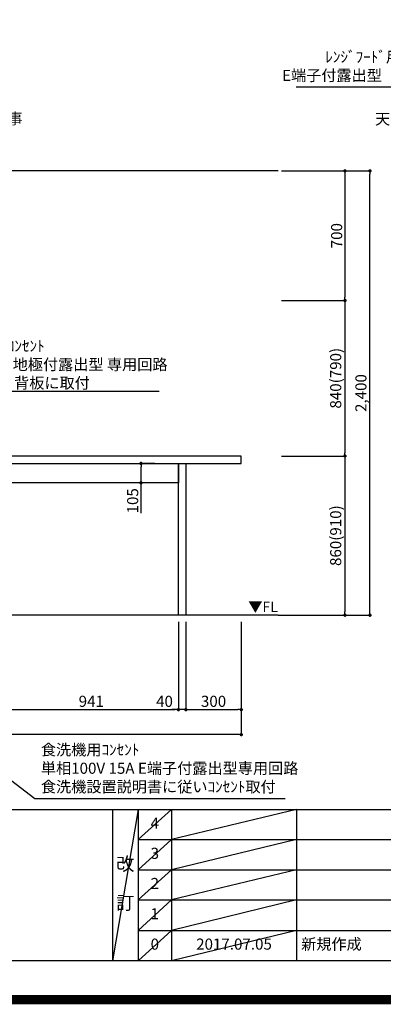
# Model space of a CAD drawing. Extents: x 0 to 26473, y -11045 to -2175.
# Drawn here: x 17855 to 19820, y -11045 to -5727 of the extents above; entities that cross this region are included whole.
import ezdxf

# ---------------------------------------------------------------- set-up
doc = ezdxf.new("R2010")
doc.units = 0
doc.header["$LTSCALE"] = 50
doc.header["$MEASUREMENT"] = 0
doc.layers.get('0').update_dxf_attribs({"linetype": 'CONTINUOUS'})
doc.layers.get('DEFPOINTS').update_dxf_attribs({"color": 146, "linetype": 'CONTINUOUS'})
for name, color, linetype in [('111-壁仕上', 3, 'CONTINUOUS'), ('120-キャビネット（外）', 7, 'CONTINUOUS'), ('126-甲板', 2, 'CONTINUOUS'), ('160-文字', 254, 'CONTINUOUS'), ('166-寸法B', 11, 'CONTINUOUS'), ('190-図面外枠', 5, 'CONTINUOUS'), ('191-図面内枠', 4, 'CONTINUOUS')]:
    doc.layers.add(name, color=color, linetype=linetype)
doc.styles.add('KH001', font='txt')
doc.styles.add('ＭＳ ゴシック', font='txt', dxfattribs={"height": 10})
doc.dimstyles.new('KH1xx030', dxfattribs={"dimscale": 30, "dimtxt": 2, "dimasz": 0.6, "dimexe": 0.3, "dimexo": 1.2, "dimgap": 0.5, "dimtad": 3, "dimdec": 1, "dimdsep": 46, "dimlunit": 6, "dimtxsty": 'KH001', "dimblk": 'DOT', "dimcen": 1, "dimdle": 1, "dimclrd": 256, "dimclre": 256, "dimclrt": 256, "dimadec": 0, "dimazin": 0, "dimtfac": 1, "dimtdec": 1, "dimtix": 1, "dimtmove": 2, "dimatfit": 3, "dimldrblk": 'CLOSEDBLANK', "dimfxl": 1, "dimtolj": 1, "dimtzin": 0, "dimlwd": -1, "dimlwe": -1, "dimarcsym": 0})

# ---------------------------------------------------------------- blocks, each defined once
blk = doc.blocks.new('A$C5D946DDC')
at = {"layer": '190-図面外枠'}
blk.add_line((20519, 350.7), (271, 350.7), dxfattribs=at)
at = {"layer": 'DEFPOINTS'}
blk.add_lwpolyline([(0, 0), (20790, 0), (20790, 14700), (0, 14700)], close=True, dxfattribs=at)
blk = doc.blocks.new('_Dot')
at = {"color": 0, "linetype": 'ByBlock', "lineweight": -2}
blk.add_line((-0.5, 0), (-1, 0), dxfattribs=at)
at = {"color": 0, "linetype": 'ByBlock', "const_width": 0.5}
blk.add_lwpolyline([(-0.25, 0, 1), (0.25, 0, 1)], format="xyb", close=True, dxfattribs=at)
blk = doc.blocks.new('*D107')
at = {"layer": '166-寸法B', "transparency": 16777216}
for p, q in [((15630.6, -8979.6), (15630.6, -9597.6)), ((19052.6, -8979.6), (19052.6, -9597.6)), ((19034.6, -9588.6), (15648.6, -9588.6))]:
    blk.add_line(p, q, dxfattribs=at)
at = {"layer": 'DEFPOINTS', "color": 0, "transparency": 16777216}
for p in [(15630.6, -8943.6), (19052.6, -8943.6), (15630.6, -9588.6)]:
    blk.add_point(p, dxfattribs=at)
at = {"layer": '166-寸法B', "transparency": 16777216, "xscale": 18, "yscale": 18, "zscale": 18, "rotation": 180}
blk.add_blockref('_Dot', (15630.6, -9588.6), dxfattribs=at)
at = {"layer": '166-寸法B', "transparency": 16777216, "xscale": 18, "yscale": 18, "zscale": 18}
blk.add_blockref('_Dot', (19052.6, -9588.6), dxfattribs=at)
at = {"layer": '166-寸法B', "transparency": 16777216, "insert": (17341.6, -9539.8), "char_height": 60, "attachment_point": 5, "style": 'KH001'}
blk.add_mtext('\\A1;3,422', dxfattribs=at)
blk = doc.blocks.new('_ClosedBlank')
at = {"color": 0, "linetype": 'ByBlock', "lineweight": -2}
for p, q in [((-1, 0.17), (0, 0)), ((-1, 0.17), (-1, -0.17)), ((0, 0), (-1, -0.17))]:
    blk.add_line(p, q, dxfattribs=at)
blk = doc.blocks.new('*D119')
at = {"layer": '166-寸法B', "transparency": 16777216}
for p, q in [((17771.6, -8979.6), (17771.6, -9462.6)), ((18712.7, -8979.6), (18712.7, -9462.6)), ((17789.6, -9453.6), (18694.7, -9453.6))]:
    blk.add_line(p, q, dxfattribs=at)
at = {"layer": 'DEFPOINTS', "color": 0, "transparency": 16777216}
for p in [(17771.6, -8943.6), (18712.7, -8943.6), (18712.7, -9453.6)]:
    blk.add_point(p, dxfattribs=at)
at = {"layer": '166-寸法B', "transparency": 16777216, "xscale": 18, "yscale": 18, "zscale": 18, "rotation": 180}
blk.add_blockref('_Dot', (17771.6, -9453.6), dxfattribs=at)
at = {"layer": '166-寸法B', "transparency": 16777216, "xscale": 18, "yscale": 18, "zscale": 18}
blk.add_blockref('_Dot', (18712.7, -9453.6), dxfattribs=at)
at = {"layer": '166-寸法B', "transparency": 16777216, "insert": (18242.1, -9408.6), "char_height": 60, "attachment_point": 5, "style": 'KH001'}
blk.add_mtext('\\A1;941', dxfattribs=at)
blk = doc.blocks.new('*D120')
at = {"layer": '166-寸法B', "transparency": 16777216}
for p, q in [((18712.7, -8979.6), (18712.7, -9462.6)), ((18752.6, -8979.6), (18752.6, -9462.6)), ((18694.7, -9453.6), (18676.7, -9453.6)), ((18752.6, -9453.6), (18712.7, -9453.6)), ((18770.6, -9453.6), (18788.6, -9453.6))]:
    blk.add_line(p, q, dxfattribs=at)
at = {"layer": 'DEFPOINTS', "color": 0, "transparency": 16777216}
for p in [(18712.7, -8943.6), (18752.6, -8943.6), (18712.7, -9453.6)]:
    blk.add_point(p, dxfattribs=at)
at = {"layer": '166-寸法B', "transparency": 16777216, "xscale": 18, "yscale": 18, "zscale": 18}
blk.add_blockref('_Dot', (18712.7, -9453.6), dxfattribs=at)
at = {"layer": '166-寸法B', "transparency": 16777216, "xscale": 18, "yscale": 18, "zscale": 18, "rotation": 180}
blk.add_blockref('_Dot', (18752.6, -9453.6), dxfattribs=at)
at = {"layer": '166-寸法B', "transparency": 16777216, "insert": (18637.8, -9408.6), "char_height": 60, "attachment_point": 5, "style": 'KH001'}
blk.add_mtext('\\A1;40', dxfattribs=at)
blk = doc.blocks.new('*D123')
at = {"layer": '166-寸法B', "transparency": 16777216}
for p, q in [((18585.1, -8123.6), (18501.7, -8123.6)), ((18510.7, -8210.6), (18510.7, -8141.6)), ((18585.1, -8228.6), (18501.7, -8228.6)), ((18510.7, -8393), (18510.7, -8228.6))]:
    blk.add_line(p, q, dxfattribs=at)
at = {"layer": 'DEFPOINTS', "color": 0, "transparency": 16777216}
for p in [(18510.7, -8123.6), (18621.1, -8123.6), (18621.1, -8228.6)]:
    blk.add_point(p, dxfattribs=at)
at = {"layer": '166-寸法B', "transparency": 16777216, "xscale": 18, "yscale": 18, "zscale": 18}
for p, rotation in [((18510.7, -8123.6), 90), ((18510.7, -8228.6), 270)]:
    blk.add_blockref('_Dot', p, dxfattribs=dict(at, rotation=rotation))
at = {"layer": '166-寸法B', "transparency": 16777216, "insert": (18465.7, -8325.6), "char_height": 60, "attachment_point": 5, "rotation": 90, "style": 'KH001'}
blk.add_mtext('\\A1;105', dxfattribs=at)
blk = doc.blocks.new('*D124')
at = {"layer": '166-寸法B', "transparency": 16777216}
for p, q in [((18752.6, -8979.6), (18752.6, -9462.6)), ((19052.6, -8979.6), (19052.6, -9462.6)), ((18770.6, -9453.6), (19034.6, -9453.6))]:
    blk.add_line(p, q, dxfattribs=at)
at = {"layer": 'DEFPOINTS', "color": 0, "transparency": 16777216}
for p in [(18752.6, -8943.6), (19052.6, -8943.6), (19052.6, -9453.6)]:
    blk.add_point(p, dxfattribs=at)
at = {"layer": '166-寸法B', "transparency": 16777216, "xscale": 18, "yscale": 18, "zscale": 18, "rotation": 180}
blk.add_blockref('_Dot', (18752.6, -9453.6), dxfattribs=at)
at = {"layer": '166-寸法B', "transparency": 16777216, "xscale": 18, "yscale": 18, "zscale": 18}
blk.add_blockref('_Dot', (19052.6, -9453.6), dxfattribs=at)
at = {"layer": '166-寸法B', "transparency": 16777216, "insert": (18902.6, -9408.6), "char_height": 60, "attachment_point": 5, "style": 'KH001'}
blk.add_mtext('\\A1;300', dxfattribs=at)
blk = doc.blocks.new('*D165')
at = {"layer": '166-寸法B', "transparency": 16777216}
for p, q in [((19270.7, -6543.6), (19621.7, -6543.6)), ((19612.7, -6561.6), (19612.7, -7225.6)), ((19270.7, -7243.6), (19621.7, -7243.6))]:
    blk.add_line(p, q, dxfattribs=at)
at = {"layer": 'DEFPOINTS', "color": 0, "transparency": 16777216}
for p in [(19234.7, -6543.6), (19234.7, -7243.6), (19612.7, -7243.6)]:
    blk.add_point(p, dxfattribs=at)
at = {"layer": '166-寸法B', "transparency": 16777216, "xscale": 18, "yscale": 18, "zscale": 18}
for p, rotation in [((19612.7, -6543.6), 90), ((19612.7, -7243.6), 270)]:
    blk.add_blockref('_Dot', p, dxfattribs=dict(at, rotation=rotation))
at = {"layer": '166-寸法B', "transparency": 16777216, "insert": (19567.7, -6893.6), "char_height": 60, "attachment_point": 5, "rotation": 90, "style": 'KH001'}
blk.add_mtext('\\A1;700', dxfattribs=at)
blk = doc.blocks.new('*D166')
at = {"layer": '166-寸法B', "transparency": 16777216}
for p, q in [((19306.7, -7243.6), (19621.7, -7243.6)), ((19612.7, -7261.6), (19612.7, -8065.6)), ((19270.7, -8083.6), (19621.7, -8083.6))]:
    blk.add_line(p, q, dxfattribs=at)
at = {"layer": 'DEFPOINTS', "color": 0, "transparency": 16777216}
for p in [(19270.7, -7243.6), (19234.7, -8083.6), (19612.7, -8083.6)]:
    blk.add_point(p, dxfattribs=at)
at = {"layer": '166-寸法B', "transparency": 16777216, "xscale": 18, "yscale": 18, "zscale": 18}
for p, rotation in [((19612.7, -7243.6), 90), ((19612.7, -8083.6), 270)]:
    blk.add_blockref('_Dot', p, dxfattribs=dict(at, rotation=rotation))
at = {"layer": '166-寸法B', "transparency": 16777216, "insert": (19562.7, -7663.6), "char_height": 60, "attachment_point": 5, "rotation": 90, "style": 'KH001'}
blk.add_mtext('\\A1;840(790)', dxfattribs=at)
blk = doc.blocks.new('*D167')
at = {"layer": '166-寸法B', "transparency": 16777216}
for p, q in [((19270.7, -8083.6), (19621.7, -8083.6)), ((19612.7, -8101.6), (19612.7, -8925.6)), ((19251.7, -8943.6), (19621.7, -8943.6))]:
    blk.add_line(p, q, dxfattribs=at)
at = {"layer": 'DEFPOINTS', "color": 0, "transparency": 16777216}
for p in [(19234.7, -8083.6), (19215.7, -8943.6), (19612.7, -8943.6)]:
    blk.add_point(p, dxfattribs=at)
at = {"layer": '166-寸法B', "transparency": 16777216, "xscale": 18, "yscale": 18, "zscale": 18}
for p, rotation in [((19612.7, -8083.6), 90), ((19612.7, -8943.6), 270)]:
    blk.add_blockref('_Dot', p, dxfattribs=dict(at, rotation=rotation))
at = {"layer": '166-寸法B', "transparency": 16777216, "insert": (19562.7, -8513.6), "char_height": 60, "attachment_point": 5, "rotation": 90, "style": 'KH001'}
blk.add_mtext('\\A1;860(910)', dxfattribs=at)
blk = doc.blocks.new('*D168')
at = {"layer": '166-寸法B', "transparency": 16777216}
for p, q in [((19270.7, -6543.6), (19756.7, -6543.6)), ((19747.7, -8925.6), (19747.7, -6561.6)), ((19251.7, -8943.6), (19756.7, -8943.6))]:
    blk.add_line(p, q, dxfattribs=at)
at = {"layer": 'DEFPOINTS', "color": 0, "transparency": 16777216}
for p in [(19234.7, -6543.6), (19747.7, -6543.6), (19215.7, -8943.6)]:
    blk.add_point(p, dxfattribs=at)
at = {"layer": '166-寸法B', "transparency": 16777216, "xscale": 18, "yscale": 18, "zscale": 18}
for p, rotation in [((19747.7, -6543.6), 90), ((19747.7, -8943.6), 270)]:
    blk.add_blockref('_Dot', p, dxfattribs=dict(at, rotation=rotation))
at = {"layer": '166-寸法B', "transparency": 16777216, "insert": (19698.9, -7743.6), "char_height": 60, "attachment_point": 5, "rotation": 90, "style": 'KH001'}
blk.add_mtext('\\A1;2,400', dxfattribs=at)

msp = doc.modelspace()

# ---------------------------------------------------------------- linework, layer by layer
at = {"layer": '111-壁仕上', "ltscale": 2}
for p, q in [((19251.69, -6543.64), (14518.01, -6543.64)), ((19251.69, -8943.64), (14485.73, -8943.64))]:
    msp.add_line(p, q, dxfattribs=at)
at = {"layer": '120-キャビネット（外）', "color": 6}
for points in [[(17771.63, -8123.64), (18712.65, -8123.64), (18712.65, -8228.64), (17771.63, -8228.64)], [(18712.65, -8123.64), (18752.63, -8123.64), (18752.63, -8943.64), (18712.65, -8943.64)]]:
    msp.add_lwpolyline(points, close=True, dxfattribs=at)
at = {"layer": '126-甲板'}
msp.add_lwpolyline([(19052.63, -8083.64), (15630.63, -8083.64), (15630.63, -8123.64), (19052.63, -8123.64)], close=True, dxfattribs=at)
at = {"layer": '191-図面内枠'}
for p, q in [((14136.57, -9992.67), (26285.39, -9992.67)), ((18356.83, -9992.67), (18356.83, -10809.6)), ((18494.95, -9992.67), (18494.95, -10809.6)), ((18675.91, -9992.67), (18675.91, -10809.6)), ((19350.55, -9992.67), (19350.55, -10809.6)), ((18494.95, -10155.6), (22979.35, -10155.6)), ((18494.95, -10318.6), (22979.35, -10318.6)), ((18494.95, -10481.6), (22979.35, -10481.6)), ((18494.95, -10645.6), (22979.35, -10645.6))]:
    msp.add_line(p, q, dxfattribs=at)
at = {"layer": 'DEFPOINTS'}
for p, q in [((18494.95, -9992.67), (18356.83, -10809.6)), ((18675.91, -9992.67), (18494.95, -10155.67)), ((19350.55, -9992.67), (18675.91, -10155.6)), ((18675.91, -10155.6), (18494.95, -10318.6)), ((19350.55, -10155.6), (18675.91, -10318.6)), ((18675.91, -10318.6), (18494.95, -10481.6)), ((19350.55, -10318.6), (18675.91, -10481.6)), ((18675.91, -10481.6), (18494.95, -10645.6)), ((19350.55, -10481.6), (18675.91, -10645.6)), ((18675.91, -10645.6), (18494.95, -10809.6)), ((19350.55, -10645.6), (18675.91, -10809.6))]:
    msp.add_line(p, q, dxfattribs=at)
at = {"layer": 'DEFPOINTS', "color": 1, "const_width": 50}
msp.add_lwpolyline([(13973.99, -11020), (26447.97, -11020), (26447.97, -2200), (13973.99, -2200)], close=True, dxfattribs=at)

# ---------------------------------------------------------------- block references
at = {"layer": '190-図面外枠', "xscale": 0.599999999976717, "yscale": 0.599999999976717, "zscale": 0.599999999976717}
msp.add_blockref('A$C5D946DDC', (13973.99, -11020), dxfattribs=at)

# ---------------------------------------------------------------- texts
at = {"layer": '160-文字', "char_height": 60, "style": 'KH001'}
for s, insert, attachment_point in [('{ﾚﾝｼﾞﾌｰﾄﾞ用ｺﾝｾﾝﾄ\u3000単相100V\\PE端子付露出型\u3000天井補強桟へ設置}', (20549.13, -6076.64), 9), ('{上方給気時\\Pﾀﾞｸﾄ接続口150φ建築工事 \\P天井面よりL=140出し}', (16936.41, -6410.31), 7), ('{天井補強桟\u3000建築工事 }', (20593.6, -6312.03), 9), ('\\A1;IHｸｯｷﾝｸﾞﾋｰﾀｰ用ｺﾝｾﾝﾄ\\P単相200V 30A 接地極付露出型 専用回路\\Pｷｬﾋﾞﾈｯﾄ設置後、背板に取付', (17211.01, -7719.15), 7), ('食洗機用ｺﾝｾﾝﾄ\\P単相100V 15A E端子付露出型専用回路\\P食洗機設置説明書に従いｺﾝｾﾝﾄ取付', (17969.86, -9918.83), 7)]:
    msp.add_mtext(s, dxfattribs=dict(at, insert=insert, attachment_point=attachment_point))
at = {"layer": '160-文字', "color": 4, "lineweight": 0, "insert": (19250.44, -8870.14), "char_height": 56, "attachment_point": 3, "line_spacing_factor": 0.782827, "style": 'ＭＳ ゴシック'}
msp.add_mtext('▼FL', dxfattribs=at)
at = {"layer": '160-文字', "line_spacing_factor": 0.876232, "style": 'KH001'}
for s, insert, char_height, attachment_point in [('4', (18585.43, -10074.17), 60, 5), ('3', (18585.43, -10237.1), 60, 5), ('改\\P\\P訂', (18425.89, -10401.13), 72, 5), ('2', (18585.43, -10400.1), 60, 5), ('1', (18585.43, -10563.6), 60, 5), ('0', (18585.43, -10727.6), 60, 5), ('2017.07.05', (19013.23, -10727.6), 60, 5), ('新規作成', (19375.86, -10727.6), 60, 4)]:
    msp.add_mtext(s, dxfattribs=dict(at, insert=insert, char_height=char_height, attachment_point=attachment_point))

# ---------------------------------------------------------------- dimensions: what is measured, and where the dimension line sits
at = {"layer": '166-寸法B'}
for base, p1, p2, picture, middle in [((19747.69, -6543.64), (19215.69, -8943.64), (19234.69, -6543.64), '*D168', (19698.89, -7743.64)), ((19612.69, -7243.64), (19234.69, -6543.64), (19234.69, -7243.64), '*D165', (19567.69, -6893.64))]:
    dim = msp.add_linear_dim(base=base, p1=p1, p2=p2, angle=90, dimstyle='KH1xx030', dxfattribs=at)
    dim.commit()
    dim.dimension.update_dxf_attribs({"geometry": picture, "text_midpoint": middle})
for base, p1, p2, override, picture, middle in [((19612.69, -8083.64), (19270.69, -7243.64), (19234.69, -8083.64), {"dimpost": '(790)'}, '*D166', (19562.67, -7663.64)), ((19612.69, -8943.64), (19234.69, -8083.64), (19215.69, -8943.64), {"dimpost": '(910)'}, '*D167', (19562.67, -8513.64))]:
    dim = msp.add_linear_dim(base=base, p1=p1, p2=p2, angle=90, dimstyle='KH1xx030', override=override, dxfattribs=at)
    dim.commit()
    dim.dimension.update_dxf_attribs({"geometry": picture, "text_midpoint": middle})
dim = msp.add_linear_dim(base=(18510.66, -8123.64), p1=(18621.07, -8228.64), p2=(18621.07, -8123.64), angle=90, dimstyle='KH1xx030', override={"dimtmove": 1}, dxfattribs=at)
dim.commit()
dim.dimension.update_dxf_attribs({"geometry": '*D123', "text_midpoint": (18499.49, -8325.57), "dimtype": 128})
for base, p1, p2, picture, middle in [((15630.63, -9588.64), (19052.63, -8943.64), (15630.63, -8943.64), '*D107', (17341.63, -9539.84)), ((18712.65, -9453.64), (17771.63, -8943.64), (18712.65, -8943.64), '*D119', (18242.14, -9408.64)), ((19052.63, -9453.64), (18752.63, -8943.64), (19052.63, -8943.64), '*D124', (18902.63, -9408.64))]:
    dim = msp.add_linear_dim(base=base, p1=p1, p2=p2, dimstyle='KH1xx030', dxfattribs=at)
    dim.commit()
    dim.dimension.update_dxf_attribs({"geometry": picture, "text_midpoint": middle})
dim = msp.add_linear_dim(base=(18712.65, -9453.64), p1=(18752.63, -8943.64), p2=(18712.65, -8943.64), dimstyle='KH1xx030', override={"dimtmove": 1}, dxfattribs=at)
dim.commit()
dim.dimension.update_dxf_attribs({"geometry": '*D120', "text_midpoint": (18637.84, -9453.64), "dimtype": 128})

# ---------------------------------------------------------------- leaders
at = {"layer": '160-文字', "annotation_type": 0, "has_hookline": 1}
for points, hookline_direction, text_width in [([(21018.37, -6418.48), (20582.13, -6091.64), (20564.13, -6091.64)], 1, 1199.39), ([(16326.67, -8248.83), (17178.01, -7734.15), (17196.01, -7734.15)], 0, 1397.06), ([(16443.63, -8793.64), (17936.86, -9933.83), (17954.86, -9933.83)], 0, 1319.09)]:
    msp.add_leader(points, dimstyle='KH1xx030', override={"dimgap": 0.5, "dimtad": 1}, dxfattribs=dict(at, hookline_direction=hookline_direction, text_width=text_width))

doc.saveas('drawing.dxf')
